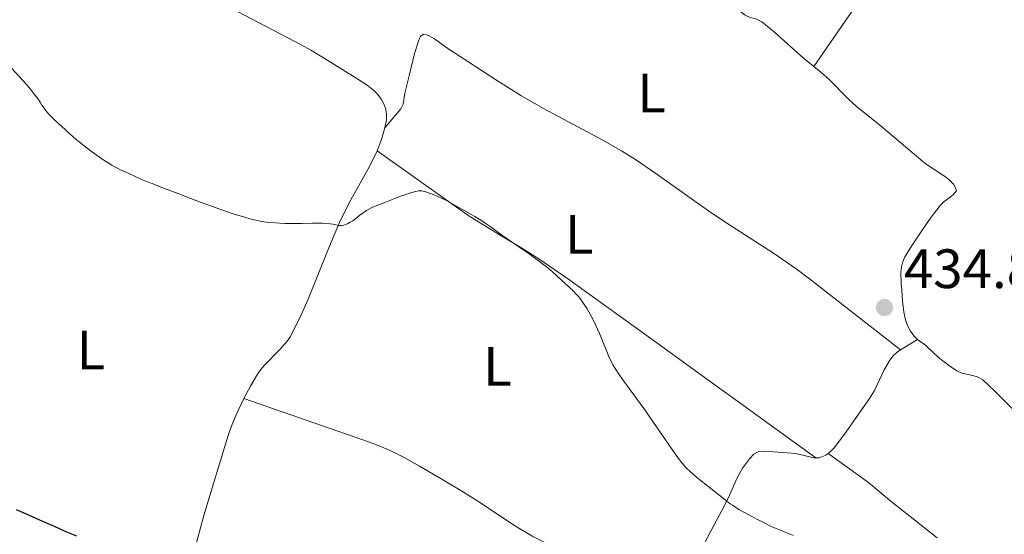
# Model space of a CAD drawing. Units: metres. Extents: x 572742 to 573737, y 4693246 to 4694122.
# Drawn here: x 573291 to 573469, y 4693560 to 4693652 of the extents above; entities that cross this region are included whole.
import ezdxf
from ezdxf.enums import TextEntityAlignment as Align

# ---------------------------------------------------------------- set-up
doc = ezdxf.new("R2010")
doc.units = ezdxf.units.M
doc.header["$MEASUREMENT"] = 0
for name, color, linetype, lineweight in [('Cota de punto acotado terreno', 7, 'Continuous', 0), ('Curva de nivel directora', 30, 'Continuous', 30), ('Curva de nivel intermedia', 30, 'Continuous', 0), ('Etiqueta de uso rústico', 92, 'Continuous', 0), ('Línea de cambio de uso (parcela vista)', 92, 'Continuous', 0), ('Punto acotado terreno (símbolo)', 7, 'Continuous', 0)]:
    doc.layers.add(name, color=color, linetype=linetype, lineweight=lineweight)
doc.styles.add('Style-Arial', font='arial.ttf')

# ---------------------------------------------------------------- blocks, each defined once
blk = doc.blocks.new('5PATER')
at = {"layer": 'Punto acotado terreno (símbolo)', "linetype": 'Continuous', "lineweight": 0}
h = blk.add_hatch(color=51, dxfattribs=at)
edge = h.paths.add_edge_path()
edge.add_ellipse((0, 0), major_axis=(-0.1095731443231308, -0.1110710700762829), ratio=0.9994222409660317, start_angle=0, end_angle=360)

msp = doc.modelspace()

# ---------------------------------------------------------------- linework, layer by layer
at = {"layer": 'Curva de nivel directora', "color": 30, "linetype": 'Continuous', "lineweight": 30, "elevation": 425, "flags": 128}
msp.add_lwpolyline([(573301.6999999998, 4693559.180000001), (573299.8899999994, 4693559.920000001), (573297.7100000001, 4693560.92), (573295.1299999985, 4693562.030000002), (573294.23, 4693562.42), (573292.2199999982, 4693563.310000001), (573290.819999999, 4693563.91)], dxfattribs=at)
at = {"layer": 'Curva de nivel intermedia', "color": 30, "linetype": 'Continuous', "lineweight": 0, "elevation": 430, "flags": 128}
for points in [[(573289.9600000007, 4693643.619999999), (573292.0799999996, 4693641.34), (573293.0400000007, 4693640.249999999), (573293.49, 4693639.71), (573294.1000000002, 4693638.939999999), (573294.600000001, 4693638.239999999), (573295.1599999997, 4693637.400000001), (573295.4200000013, 4693637.01), (573295.98, 4693636.25), (573296.2700000006, 4693635.880000001), (573296.74, 4693635.329999999), (573297.4599999997, 4693634.569999999), (573297.9300000013, 4693634.109999998), (573298.8600000012, 4693633.25), (573300.5800000001, 4693631.719999999), (573301.5600000012, 4693630.880000001), (573303.030000002, 4693629.67), (573304.3700000009, 4693628.639999999), (573305.1800000002, 4693628.050000002), (573306.5800000015, 4693627.079999999), (573307.4700000011, 4693626.520000001), (573308.0000000009, 4693626.199999998), (573308.9500000008, 4693625.67), (573309.6200000013, 4693625.34), (573311.100000001, 4693624.67), (573311.9800000017, 4693624.249999999), (573313.1700000009, 4693623.689999999), (573313.6900000017, 4693623.46), (573314.3100000008, 4693623.21), (573315.320000001, 4693622.850000001), (573317.3600000017, 4693622.039999999), (573320.12, 4693621.010000001), (573323.4000000012, 4693619.740000002), (573326.230000001, 4693618.699999999), (573327.8300000014, 4693618.13), (573330.1300000014, 4693617.350000001), (573332.0100000012, 4693616.769999998), (573333.0100000004, 4693616.490000002), (573334.49, 4693616.119999997), (573335.4600000001, 4693615.92), (573335.9000000004, 4693615.859999998), (573336.7200000007, 4693615.789999999), (573338.3400000011, 4693615.699999999), (573339.3100000012, 4693615.659999999), (573340.8500000013, 4693615.630000001), (573342.3700000012, 4693615.640000001), (573344.230000001, 4693615.670000001), (573345.0300000011, 4693615.680000001), (573346.0300000003, 4693615.670000001), (573346.5800000001, 4693615.65), (573347.4400000006, 4693615.579999999), (573347.9200000013, 4693615.499999999), (573348.6800000012, 4693615.319999999), (573349.1700000007, 4693615.26), (573349.4400000012, 4693615.26), (573349.8800000014, 4693615.34), (573350.2200000011, 4693615.439999999), (573350.7000000017, 4693615.65), (573350.9499999998, 4693615.789999999), (573351.5199999998, 4693616.140000001), (573352.0800000008, 4693616.550000002), (573352.8200000006, 4693617.15), (573353.2000000007, 4693617.439999999), (573353.9900000019, 4693617.98), (573354.4099999999, 4693618.23), (573355.0600000003, 4693618.560000001), (573355.750000001, 4693618.849999999), (573357.2900000011, 4693619.449999998), (573359.1200000016, 4693620.179999999), (573360.1100000018, 4693620.560000001), (573361.110000001, 4693620.900000001), (573361.7500000002, 4693621.100000001), (573362.85, 4693621.41), (573363.400000002, 4693621.520000001), (573363.6400000012, 4693621.539999999), (573364.01, 4693621.520000001)], [(573364.01, 4693621.520000001), (573364.2200000001, 4693621.48), (573364.7000000007, 4693621.359999999), (573365.5299999999, 4693621.070000002), (573366.0400000018, 4693620.880000001), (573366.9000000001, 4693620.499999999), (573368.4100000011, 4693619.779999999), (573370.1400000011, 4693618.849999999), (573371.3300000002, 4693618.179999999), (573373.5400000009, 4693616.88), (573374.7900000003, 4693616.109999998), (573375.4100000017, 4693615.699999999), (573376.4700000011, 4693614.970000001), (573378.6000000013, 4693613.390000001), (573381.6600000013, 4693611.31), (573383.1600000011, 4693610.259999999), (573385.2199999996, 4693608.769999999), (573386.220000001, 4693608.02), (573386.7199999995, 4693607.619999999), (573387.5000000017, 4693606.970000002), (573389.1600000003, 4693605.449999999), (573390.5700000006, 4693604.170000001), (573391.2800000014, 4693603.489999999), (573391.8600000005, 4693602.900000001), (573392.1399999998, 4693602.59), (573392.550000001, 4693602.09), (573393.1900000003, 4693601.210000001), (573393.8000000005, 4693600.25), (573394.1200000001, 4693599.710000002), (573394.6000000007, 4693598.830000001), (573395.3400000005, 4693597.36), (573396.0500000013, 4693595.76), (573397.2600000006, 4693592.8), (573397.8200000017, 4693591.439999999), (573398.0700000019, 4693590.889999999), (573398.480000001, 4693590.119999998), (573399.0000000017, 4693589.269999999), (573399.4100000008, 4693588.63), (573400.4400000012, 4693587.159999998), (573403.3800000005, 4693583.150000001), (573404.2200000009, 4693581.970000001), (573405.8200000012, 4693579.680000001), (573408.5300000004, 4693575.810000001), (573409.1900000019, 4693574.839999998), (573409.8600000005, 4693573.83), (573410.170000001, 4693573.390000001), (573410.6500000015, 4693572.750000001), (573411.0000000002, 4693572.34), (573411.7100000011, 4693571.539999999), (573412.4599999997, 4693570.8), (573412.870000001, 4693570.429999999), (573413.5599999995, 4693569.840000001), (573416.1600000013, 4693567.8), (573418.7300000017, 4693565.720000001), (573419.6200000013, 4693565.039999999), (573420.0300000004, 4693564.76), (573420.6600000006, 4693564.359999999), (573421.3400000002, 4693563.96), (573422.8900000014, 4693563.119999999), (573424.7000000018, 4693562.119999998), (573425.7600000014, 4693561.57), (573426.9400000017, 4693561.009999999), (573429.2400000015, 4693560.01), (573430.4400000018, 4693559.519999999), (573431.0300000019, 4693559.319999999)]]:
    msp.add_lwpolyline(points, dxfattribs=at)
at = {"layer": 'Línea de cambio de uso (parcela vista)', "color": 92, "linetype": 'Continuous', "lineweight": 0, "extrusion": (-0.09711685919176488, -0.02092355102356888, 0.9950530240511263), "elevation": -153460.5129438904, "flags": 128}
msp.add_lwpolyline([(-4467589.825905314, 1541421.181147557), (-4467591.653761017, 1541422.389056301), (-4467593.596381753, 1541423.395646921)], dxfattribs=at)
at = {"layer": 'Línea de cambio de uso (parcela vista)', "color": 92, "linetype": 'Continuous', "lineweight": 0, "extrusion": (-0.183061591026164, -0.1098369545503713, 0.9769464147567507), "elevation": -620082.6224313797, "flags": 128}
msp.add_lwpolyline([(-3729684.877639361, 2839652.86915047), (-3729684.877639362, 2839649.168650504)], dxfattribs=at)
at = {"layer": 'Línea de cambio de uso (parcela vista)', "color": 92, "linetype": 'Continuous', "lineweight": 0}
for points in [[(573434.7300000004, 4693643.99, 434.9100000000035), (573441.4699999997, 4693653.76, 434.1000000000058), (573443.2699999996, 4693656.15, 434.0200000000041), (573445.1500000004, 4693658.480000001, 434.0500000000029), (573447.7699999996, 4693661.51, 434.2200000000012), (573454.4400000004, 4693668.980000001, 434.8500000000058), (573472.7100000001, 4693690.57, 436.0299999999989), (573473.2699999996, 4693691.32, 436.070000000007)], [(573357.29, 4693632.92, 431.75), (573357.5800000001, 4693634.33, 431.8399999999965), (573357.6299999999, 4693635.289999999, 431.929999999993), (573357.4900000002, 4693636.27, 432.0299999999989), (573357.1500000004, 4693637.24, 432.1399999999995), (573356.6699999999, 4693638.100000001, 432.2100000000065), (573356.0199999996, 4693638.960000001, 432.2299999999959), (573355.3300000001, 4693639.66, 432.2100000000065), (573354.0999999996, 4693640.59, 432.2100000000065), (573352.4100000003, 4693641.680000001, 432.3300000000018), (573346.5099999999, 4693645.390000001, 432.9900000000052), (573343.9400000004, 4693646.91, 433.2299999999959), (573342.2000000002, 4693647.890000001, 433.3099999999977), (573330.6900000004, 4693653.939999999, 433.3300000000018), (573313.6500000004, 4693664.01, 433.3300000000018), (573308.3300000001, 4693666.850000001, 433.4900000000052), (573305.7100000001, 4693668.33, 433.5099999999948), (573303.2300000004, 4693669.980000001, 433.3899999999995), (573296.7999999998, 4693675.09, 432.6300000000047)], [(573412.9800000004, 4693660.279999999, 435.2599999999948), (573422.3700000001, 4693653.279999999, 434.1399999999995), (573423.2599999999, 4693652.850000001, 434.0899999999965), (573424.25, 4693652.57, 434.1000000000058), (573425.3399999999, 4693652.060000001, 434.1399999999995), (573427.6500000004, 4693650.16, 434.3099999999977), (573432.8499999996, 4693645.49, 434.820000000007), (573434.7300000004, 4693643.99, 434.9100000000035)], [(573357.29, 4693632.92, 431.75), (573360.1799999997, 4693636.34, 432.1300000000047), (573360.6200000001, 4693637.199999999, 432.320000000007), (573360.9400000004, 4693639.16, 432.8500000000058), (573361.7000000002, 4693642.289999999, 433.1600000000035), (573362.6699999999, 4693646.350000001, 433.320000000007), (573363.2400000002, 4693648.210000001, 433.3000000000029), (573363.5599999996, 4693649.039999999, 433.2700000000041), (573363.75, 4693649.470000001, 433.2400000000052), (573364.3200000003, 4693649.84, 433.179999999993), (573365.2000000002, 4693649.59, 433.0899999999965), (573366.2599999999, 4693648.960000001, 433), (573368.3300000001, 4693647.5, 432.8699999999953), (573377.6399999997, 4693641.42, 432.6100000000006), (573381.8700000001, 4693638.77, 432.5099999999948), (573385.9600000001, 4693636.430000001, 432.3999999999942), (573396.5499999998, 4693630.77, 432.0899999999965), (573400.0199999996, 4693628.779999999, 432.070000000007), (573402.5599999996, 4693627.189999999, 432.1100000000006), (573406.2000000002, 4693624.689999999, 432.2700000000041), (573415.7000000002, 4693617.9, 432.8699999999953), (573419.0300000003, 4693615.689999999, 433.1000000000058), (573427.4299999997, 4693610.27, 433.7299999999959), (573431.54, 4693607.439999999, 433.9400000000023), (573433.9400000004, 4693605.65, 433.9900000000052), (573450.3499999996, 4693592.83, 434.0599999999977)], [(573434.7300000004, 4693643.99, 434.9100000000035), (573436.0300000003, 4693642.980000001, 434.8899999999995), (573437.5, 4693641.630000001, 434.6900000000023), (573440.9699999997, 4693638.100000001, 433.8999999999942), (573442.4500000002, 4693636.77, 433.7700000000041), (573446.5599999996, 4693633.430000001, 433.7700000000041), (573454.4299999997, 4693626.850000001, 433.7700000000041), (573455.2100000001, 4693626.25, 433.820000000007), (573458.4900000002, 4693624.050000001, 434.4499999999971), (573459.1200000001, 4693623.560000001, 434.5099999999948), (573459.9400000004, 4693622.76, 434.5200000000041), (573460.4400000004, 4693621.84, 434.5), (573460.4199999999, 4693621.480000001, 434.5099999999948), (573459.9100000003, 4693620.800000001, 434.6000000000058), (573458.1799999997, 4693619.550000001, 434.820000000007), (573457.5099999999, 4693618.9, 434.8899999999995), (573455.75, 4693616.539999999, 435.0399999999936), (573454.0199999996, 4693614.09, 435.1499999999942), (573452.3600000005, 4693611.539999999, 435.25), (573451.1200000001, 4693609.470000001, 435.2899999999936), (573450.7300000004, 4693608.560000001, 435.2799999999989), (573450.54, 4693607.82, 435.2599999999948), (573450.4400000004, 4693606.84, 435.1399999999995), (573450.5099999999, 4693604.869999999, 434.6699999999983), (573450.6100000005, 4693603.609999999, 434.5099999999948), (573450.7599999999, 4693601.630000001, 434.6499999999942), (573451, 4693599.65, 434.8500000000058), (573451.3499999996, 4693598.01, 434.9199999999983), (573451.7199999997, 4693597.07, 434.9400000000023), (573452.2000000002, 4693596.180000001, 434.9400000000023), (573452.79, 4693595.350000001, 434.9199999999983), (573453.4500000002, 4693594.689999999, 434.8500000000058)], [(573331.8799999999, 4693584.01, 427.0099999999948), (573333.1500000004, 4693586.369999999, 427.4799999999959), (573334.3399999999, 4693588.42, 427.7400000000052), (573334.8899999997, 4693589.24, 427.7799999999989), (573335.5199999996, 4693590.01, 427.7899999999936), (573338.3799999999, 4693592.9, 427.6900000000023), (573339.7000000002, 4693594.4, 427.6699999999983), (573340.2699999996, 4693595.210000001, 427.6999999999971), (573342.2800000003, 4693599.25, 428.0299999999989), (573343.4699999997, 4693601.99, 428.2700000000041), (573347.1900000004, 4693611.27, 429.1699999999983), (573349.1500000004, 4693615.84, 429.679999999993), (573350.2699999996, 4693618.189999999, 429.9700000000012), (573351.1799999997, 4693619.930000001, 430.2200000000012), (573354.54, 4693625.949999999, 431.2200000000012), (573355.9299999997, 4693628.77, 431.5299999999989)], [(573435.0999999996, 4693573.310000001, 431.0599999999977), (573426.6600000003, 4693579.42, 431.5), (573421.7999999998, 4693582.930000001, 431.5), (573417.75, 4693585.869999999, 431.3399999999965), (573406.4100000003, 4693594.07, 430.6999999999971), (573390.6699999999, 4693605.390000001, 430.0399999999936), (573385.2599999999, 4693609.16, 429.8699999999953), (573381.8700000001, 4693611.289999999, 429.8399999999965), (573378.4400000004, 4693613.359999999, 429.8899999999995), (573375.0199999996, 4693615.430000001, 430), (573372.4900000002, 4693617.039999999, 430.1399999999995), (573370.2699999996, 4693618.560000001, 430.3099999999977), (573355.9299999997, 4693628.77, 431.5299999999989)], [(573453.4500000002, 4693594.689999999, 434.8500000000058), (573454.8899999997, 4693593.66, 434.5299999999989), (573456.4299999997, 4693592.180000001, 434.5299999999989), (573457.4699999997, 4693591.27, 434.4400000000023), (573459.0499999998, 4693590.050000001, 434.2799999999989), (573460.5499999998, 4693589.029999999, 434.1399999999995), (573461.4500000002, 4693588.619999999, 434.070000000007), (573463.4600000001, 4693588.189999999, 433.9100000000035), (573464.4199999999, 4693587.9, 433.8399999999965), (573465.2100000001, 4693587.430000001, 433.7700000000041), (573467.4100000003, 4693585.390000001, 433.679999999993), (573470.2300000004, 4693582.539999999, 433.7599999999948), (573471.6399999997, 4693581.210000001, 433.7700000000041), (573477.6399999997, 4693575.930000001, 433.3800000000047), (573479.1799999997, 4693574.66, 433.3699999999953), (573480.5700000003, 4693573.59, 433.4499999999971), (573483.0800000001, 4693571.970000001, 433.6499999999942), (573489.2300000004, 4693568.630000001, 434.2599999999948), (573491.7699999996, 4693567.060000001, 434.4900000000052), (573493.6900000004, 4693565.600000001, 434.6399999999995), (573498.9299999997, 4693560.949999999, 435.0899999999965), (573501.0899999999, 4693559.380000001, 435.2599999999948)], [(573450.3499999996, 4693592.83, 434.0599999999977), (573449.75, 4693592.4, 433.9100000000035), (573449.0700000003, 4693591.730000001, 433.75), (573448.4699999997, 4693590.960000001, 433.6199999999953), (573447.4500000002, 4693589.230000001, 433.4199999999983), (573445.6600000003, 4693585.480000001, 433.1399999999995), (573444.7800000003, 4693584.01, 432.9900000000052), (573440.2599999999, 4693577.609999999, 432.25), (573438.3899999997, 4693575.109999999, 431.75), (573437.6799999997, 4693574.390000001, 431.5399999999936), (573437.3399999999, 4693574.130000001, 431.4600000000065)], [(573315.2100000001, 4693524.029999999, 422.1499999999942), (573318.3600000005, 4693539.09, 423.8500000000058), (573319.2699999996, 4693542.960000001, 424.2299999999959), (573320.5099999999, 4693547.789999999, 424.6399999999995), (573323.8700000001, 4693560, 425.5), (573324.6600000003, 4693562.890000001, 425.6499999999942), (573325.7699999996, 4693566.730000001, 425.7100000000065), (573328.0999999996, 4693574.380000001, 425.75), (573329.0499999998, 4693577.369999999, 425.8699999999953), (573329.7100000001, 4693579.25, 426.070000000007), (573330.4600000001, 4693581.09, 426.3800000000047), (573331.8799999999, 4693584.01, 427.0099999999948)], [(573409.5999999996, 4693546.83, 427.7799999999989), (573385.7999999998, 4693558.220000001, 427.7799999999989), (573384.0300000003, 4693559.130000001, 427.75), (573380.5999999996, 4693561.180000001, 427.5899999999965), (573374.7800000003, 4693565.08, 427.1699999999983), (573371.3200000003, 4693567.24, 427.0299999999989), (573367.8700000001, 4693569.289999999, 427.1100000000006), (573363.5499999998, 4693571.850000001, 427.4100000000035), (573360.9199999999, 4693573.300000001, 427.6100000000006), (573358.2400000002, 4693574.630000001, 427.7599999999948), (573356.4100000003, 4693575.430000001, 427.8099999999977), (573354.5499999998, 4693576.140000001, 427.7899999999936), (573331.8799999999, 4693584.01, 427.0099999999948)], [(573435.0999999996, 4693573.310000001, 431.0599999999977), (573434.7400000002, 4693573.300000001, 431.0099999999948), (573431.4699999997, 4693574.09, 430.7599999999948), (573427.4800000004, 4693574.4, 430.7899999999936), (573425.8099999996, 4693574.51, 430.6399999999995), (573424.79, 4693574.460000001, 430.5), (573423.8899999997, 4693573.960000001, 430.3800000000047), (573423.1200000001, 4693573.140000001, 430.3099999999977), (573421.8799999999, 4693571.449999999, 430.1699999999983), (573420.9199999999, 4693569.720000001, 430.0399999999936), (573419.3499999996, 4693566.189999999, 429.7700000000041), (573418.0899999999, 4693563.720000001, 429.5500000000029), (573416.2000000002, 4693560.199999999, 429.1199999999953), (573413.4199999999, 4693554.92, 428.3800000000047), (573411.1799999997, 4693550.480000001, 427.8999999999942), (573409.5899999999, 4693547.17, 427.7799999999989), (573409.5999999996, 4693546.83, 427.7799999999989)], [(573437.3399999999, 4693574.130000001, 431.4600000000065), (573436.9000000004, 4693573.800000001, 431.3500000000058), (573435.7000000002, 4693573.32, 431.1300000000047), (573435.0999999996, 4693573.310000001, 431.0599999999977)], [(573437.3399999999, 4693574.130000001, 431.4600000000065), (573444.1699999999, 4693569.189999999, 430.7100000000065), (573444.9500000002, 4693568.58, 430.6600000000035), (573448.3700000001, 4693565.67, 430.6999999999971), (573457, 4693558.859999999, 430.320000000007)]]:
    msp.add_polyline3d(points, dxfattribs=at)

# ---------------------------------------------------------------- block references
at = {"layer": 'Punto acotado terreno (símbolo)', "color": 7, "linetype": 'Continuous', "lineweight": 0, "xscale": 10, "yscale": 10, "zscale": 10}
msp.add_blockref('5PATER', (573447.4899999973, 4693600.469999999, 434.8099999999982), dxfattribs=at)

# ---------------------------------------------------------------- texts
at = {"layer": 'Cota de punto acotado terreno', "color": 7, "linetype": 'Continuous', "lineweight": 0, "style": 'Style-Arial'}
msp.add_text('434.81', height=7.000000000000002, dxfattribs=at).set_placement((573450.9899999981, 4693603.969999998, 434.8099999999977))
at = {"layer": 'Etiqueta de uso rústico', "color": 92, "linetype": 'Continuous', "lineweight": 0, "style": 'Style-Arial'}
for p in [(573405.4514203772, 4693639.19001, 432.9700000000012), (573392.4014203806, 4693613.680009997, 431.4799999999959), (573304.2614203807, 4693592.790009998, 428.5), (573377.6414203794, 4693589.830010001, 429.25)]:
    msp.add_text('L', height=7.000000000000002, dxfattribs=at).set_placement(p, align=Align.MIDDLE_CENTER)

doc.saveas('drawing.dxf')
